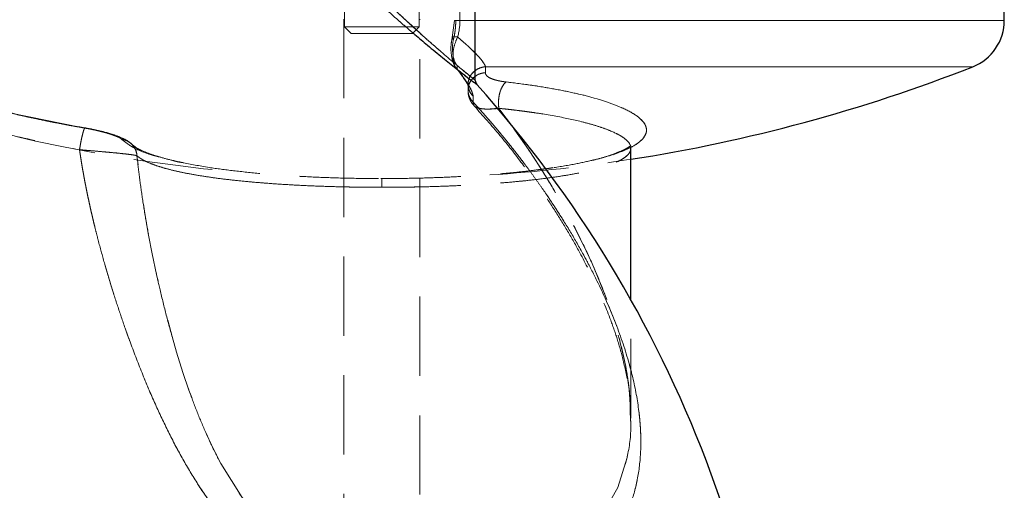
# Model space of a CAD drawing. Units: millimetres. Extents: x 0 to 420, y 0 to 297.
# Drawn here: x 68 to 84, y 219 to 226 of the extents above; entities that cross this region are included whole.
import ezdxf

# ---------------------------------------------------------------- set-up
doc = ezdxf.new("R2010")
doc.units = ezdxf.units.MM
doc.linetypes.add('HIDDEN', pattern=[1.905, 1.27, -0.635])

msp = doc.modelspace()

# ---------------------------------------------------------------- linework, layer by layer
at = {"color": 7, "linetype": 'Continuous', "lineweight": 25}
for p, q in [((84.1540121, 226.4867217), (84.1540121, 231.8473251)), ((75.6540113, 225.5238355), (75.6540113, 228.0954749)), ((78.152641, 224.4346262), (78.1538241, 224.4412185)), ((78.1540119, 221.9998122), (78.1540119, 224.4346053))]:
    msp.add_line(p, q, dxfattribs=at)
at = {"color": 7, "linetype": 'HIDDEN', "lineweight": 18}
for p, q in [((73.5540115, 229.2753429), (73.5540115, 226.3826908)), ((74.754011, 226.3826908), (74.754011, 229.2753429)), ((75.3191166, 228.0954719), (75.3191166, 226.4867217)), ((75.3400498, 228.0953408), (75.3400498, 226.4867217)), ((75.4065924, 226.4867217), (75.4065924, 228.0953408)), ((73.5440128, 226.5053422), (73.5440128, 211.8573264)), ((74.7640126, 207.4473263), (74.7640126, 226.5053422)), ((75.3191494, 226.4867217), (75.2843463, 226.2116999)), ((75.4065924, 226.4867217), (75.319963, 226.4867217)), ((75.4065924, 226.4867217), (75.319963, 226.4867217)), ((75.4065924, 226.4867217), (84.1540121, 226.4867217)), ((75.6540113, 226.4867217), (75.4065924, 226.4867217)), ((73.5540115, 226.3826908), (74.754011, 226.3826908)), ((73.5540115, 226.3826908), (73.6613624, 226.2753428)), ((74.1540127, 226.2753428), (73.6613624, 226.2753428)), ((74.646663, 226.2753428), (74.1540127, 226.2753428)), ((74.646663, 226.2753428), (74.754011, 226.3826908)), ((75.4489594, 225.5855651), (75.372433, 225.6940962)), ((75.5385094, 225.440535), (75.5381667, 225.3934444)), ((69.3881058, 224.7566582), (69.3834089, 224.7600228)), ((69.3881058, 224.7566582), (69.3835282, 224.7607083)), ((78.1540119, 224.4346053), (78.1540119, 224.4346322)), ((71.0186683, 224.1906584), (70.8891534, 224.2173494)), ((70.9935539, 224.1959841), (70.9537887, 224.203238)), ((76.7364793, 224.0995021), (76.4704638, 224.0659446)), ((74.1357052, 223.9473314), (74.1540127, 223.9473254)), ((74.1540127, 223.807341), (74.1540127, 223.9476831)), ((78.1540119, 220.1040924), (78.1540119, 221.9998122)), ((78.1475627, 220.1059164), (78.1440668, 220.1835663))]:
    msp.add_line(p, q, dxfattribs=at)
at = {"color": 8, "linetype": 'Continuous', "lineweight": 18}
for p, q in [((84.1540121, 226.4867217), (75.6540113, 226.4867217)), ((75.9956741, 225.0720293), (76.0336392, 225.0746013)), ((76.0336452, 225.0746013), (76.2493425, 224.7829677))]:
    msp.add_line(p, q, dxfattribs=at)
at = {"color": 7, "linetype": 'HIDDEN', "lineweight": 18, "flags": 128}
msp.add_lwpolyline([(76.2493425, 224.7829677), (76.2913518, 224.7261674), (76.5088313, 224.4125784), (76.6890161, 224.1372318), (76.8716329, 223.8421769), (77.0656221, 223.5079707), (77.2376411, 223.1896878), (77.3888879, 222.8886784), (77.5310867, 222.5827069), (77.6574337, 222.2859831), (77.7682268, 221.9991953), (77.8638416, 221.7229784), (77.9826604, 221.318707), (78.0704968, 220.9307254), (78.1270944, 220.5605448), (78.1531715, 220.1808722), (78.1423085, 219.8174239), (78.0929529, 219.47217), (77.9429161, 218.9892084), (77.6930087, 218.5468406), (77.4831407, 218.2953448), (77.2283786, 218.0639924), (76.9277059, 217.8564013), (76.6064041, 217.6878543), (76.2529456, 217.5493062), (75.8704417, 217.4430103), (75.4557871, 217.3705489), (75.0436091, 217.3385889), (74.6403419, 217.3446895), (74.2996149, 217.3793615), (73.976823, 217.4391092), (73.6740582, 217.5214888), (73.3927213, 217.624122), (73.0031543, 217.8158195), (72.6486199, 218.0523396), (72.324618, 218.335414), (71.9073468, 218.8269854), (71.5664261, 219.3736077), (71.425026, 219.6498186), (71.286928, 219.9528099), (71.1706006, 220.2365876), (71.0535818, 220.5510766), (70.9570014, 220.8348782), (70.8547734, 221.1613835), (70.7812064, 221.4148969), (70.6828975, 221.7802972), (70.5938422, 222.1420021), (70.5336862, 222.4061341), (70.4635971, 222.7380545), (70.4055511, 223.0378956), (70.3447603, 223.3842493), (70.2936046, 223.7127186), (70.251482, 224.0230055), (70.2177905, 224.3148477), (70.2177905, 224.3148477)], dxfattribs=at)
at = {"color": 7, "linetype": 'Continuous', "lineweight": 25}
for centre, radius, start, end in [((83.3540124, 226.4867208), 0.8, 291.42790477, 0.00011688), ((74.1540124, 249.947326), 26, 278.8498831, 291.41228781), ((61.1540124, 212.447326), 19.5, 360, 41.85002777)]:
    msp.add_arc(centre, radius, start, end, dxfattribs=at)
at = {"color": 7, "linetype": 'HIDDEN', "lineweight": 18}
for start, end in [(248.58773538, 264.68129396), (273.82230341, 278.8498831)]:
    msp.add_arc((74.1540124, 249.947326), 26, start, end, dxfattribs=at)
at = {"color": 8, "linetype": 'Continuous', "lineweight": 18}
for points, knots in [([(74.0890109, 226.7795117), (74.1783092, 226.6995793), (74.3569061, 226.5397143), (74.557691, 226.3646417), (74.6637037, 226.2753358), (74.6833794, 226.2587608)], [0, 0, 0, 0, 0.4488534339, 0.8977082132, 1, 1, 1, 1]), ([(74.1540125, 226.8515349), (74.3217794, 226.690029), (74.491782, 226.5305385), (74.7408683, 226.3033513), (74.8228646, 226.2296539), (74.9823031, 226.0883662), (75.059754, 226.0207706), (75.2065569, 225.89435), (75.2759187, 225.8355199), (75.4017188, 225.730038), (75.4581335, 225.6834022), (75.5521944, 225.6062741), (75.589767, 225.5758287), (75.6407161, 225.5346778), (75.6540115, 225.5240235), (75.6540114, 225.5240236)], [0, 0, 0, 0, 0.25, 0.25, 0.375, 0.375, 0.5, 0.5, 0.625, 0.625, 0.75, 0.75, 0.875, 0.875, 1, 1, 1, 1]), ([(75.8184873, 225.7419408), (75.8035107, 225.772212), (75.7735142, 225.8328419), (75.7016172, 225.9149368), (75.6552664, 225.9591673), (75.6540113, 225.960365)], [0, 0, 0, 0, 0.49241551533, 0.98625549106, 1, 1, 1, 1]), ([(75.8184873, 225.7419408), (75.7946049, 225.7384659), (75.7437644, 225.7310686), (75.6863666, 225.7080062), (75.6602722, 225.6846283), (75.6540113, 225.6790192)], [0, 0, 0, 0, 0.4023968993, 0.8566145221, 1, 1, 1, 1]), ([(75.8177035, 225.6463022), (75.7937832, 225.6433039), (75.7428431, 225.636919), (75.6857176, 225.6151598), (75.6599296, 225.5925048), (75.6540113, 225.5873055)], [0, 0, 0, 0, 0.4055117652, 0.8635659267, 1, 1, 1, 1]), ([(75.8177026, 225.6463025), (75.8175837, 225.6439343), (75.817346, 225.6391984), (75.8182847, 225.6321949), (75.820144, 225.6252856), (75.8229879, 225.6184901), (75.8267635, 225.61182), (75.8314451, 225.6052871), (75.836993, 225.5989008), (75.8433728, 225.5926692), (75.8605622, 225.5781288), (75.8967477, 225.5570397), (75.9500545, 225.5374803), (75.997047, 225.5245341), (76.0329218, 225.5162644), (76.070761, 225.5090203), (76.1102215, 225.5027028), (76.1377837, 225.4993271), (76.1515636, 225.4976394)], [0, 0, 0, 0, 0.0320087822, 0.0640122283, 0.0960145188, 0.1280183401, 0.1600222088, 0.192025254, 0.224028144, 0.2560303926, 0.288030648, 0.4540445324, 0.6201134596, 0.6960912251, 0.7720681439, 0.8480450307, 0.9240291132, 1, 1, 1, 1]), ([(75.8184881, 225.7419338), (75.818986, 225.7339061), (75.8199817, 225.7178504), (75.8202118, 225.6938938), (75.8195954, 225.670027), (75.8183335, 225.6542105), (75.8177026, 225.6463025)], [0, 0, 0, 0, 0.2499952953, 0.5000003584, 0.7500050715, 1, 1, 1, 1]), ([(83.6460584, 225.7419349), (83.6460594, 225.7419349), (83.6697208, 225.7419349), (83.5923064, 225.7419349), (83.4145889, 225.7419349), (83.0943433, 225.7419349), (82.6582063, 225.7419349), (82.1060931, 225.7419349), (81.4470393, 225.7419349), (80.6895231, 225.7419349), (79.8438416, 225.7419349), (78.9215092, 225.7419349), (77.934437, 225.7419349), (76.8979799, 225.7419349), (76.1783201, 225.7419349), (75.8184903, 225.7419349)], [0, 0, 0, 0, 0.000003499, 0.0833365638, 0.1666695961, 0.2500026633, 0.333335663, 0.4166686511, 0.5000018315, 0.5833347554, 0.6666678768, 0.7500008508, 0.8333339552, 0.9166669888, 1, 1, 1, 1]), ([(76.0336398, 225.0746002), (76.0278187, 225.1079731), (76.0249596, 225.1480691), (76.0280862, 225.2132552), (76.0303502, 225.2357415), (76.0374351, 225.2805935), (76.042257, 225.3029446), (76.0541769, 225.3457059), (76.0612707, 225.3661013), (76.0770943, 225.4034312), (76.085817, 225.4203581), (76.1132096, 225.4646565), (76.1329902, 225.4852648), (76.1515636, 225.4976394)], [0, 0, 0, 0, 0.25, 0.25, 0.375, 0.375, 0.5, 0.5, 0.625, 0.625, 0.75, 0.75, 1, 1, 1, 1]), ([(78.1543636, 224.4506002), (78.1572518, 224.4518883), (78.2188236, 224.4793473), (78.2971589, 224.5377475), (78.3824823, 224.6243264), (78.4121344, 224.7128985), (78.3952344, 224.801984), (78.329915, 224.8915508), (78.2152045, 224.9813261), (78.0258096, 225.0839261), (77.7309246, 225.1969454), (77.2961092, 225.3137696), (76.7729776, 225.4179181), (76.3586966, 225.4710662), (76.151564, 225.4976393)], [0, 0, 0, 0, 0.0037547682, 0.0800451113, 0.1591956512, 0.2359200829, 0.3101172513, 0.3874375938, 0.4640902392, 0.5401866522, 0.6551514305, 0.7701092952, 0.8850591014, 1, 1, 1, 1]), ([(76.0336399, 225.0746003), (76.0515271, 225.0727598), (76.0873699, 225.0690717), (76.1405993, 225.0633448), (76.193547, 225.0574623), (76.2461514, 225.0514111), (76.2984082, 225.0451953), (76.3502978, 225.0388145), (76.4018042, 225.0322697), (76.4529105, 225.0255617), (76.5035999, 225.0186915), (76.5538561, 225.0116605), (76.6753807, 224.9941157), (76.8631331, 224.9642209), (77.0987997, 224.9200661), (77.3149866, 224.8725673), (77.5057992, 224.823171), (77.6753148, 224.7711314), (77.8178257, 224.7183448), (77.9379047, 224.6634751), (78.030008, 224.6091948), (78.0991522, 224.5530411), (78.132008, 224.5101817), (78.1460753, 224.4788684), (78.1518041, 224.4604468), (78.1531349, 224.4477762), (78.1538238, 224.4412178)], [0, 0, 0, 0, 0.01368295644, 0.0274181526, 0.04120596834, 0.05504677921, 0.06894095644, 0.08288886702, 0.0968908737, 0.11094733505, 0.12505860548, 0.1392250353, 0.15344697073, 0.22916714993, 0.30702413251, 0.38253148969, 0.46077977954, 0.53594584911, 0.61469743397, 0.6892043198, 0.76874753616, 0.84161503175, 0.92289112961, 0.94671858447, 0.97242153678, 1, 1, 1, 1])]:
    msp.add_open_spline(points, degree=3, knots=knots, dxfattribs=at)
at = {"color": 7, "linetype": 'HIDDEN', "lineweight": 18}
for points, knots in [([(74.6833824, 226.2587578), (74.6637057, 226.2753338), (74.5576921, 226.3646414), (74.3569061, 226.5397141), (74.1783092, 226.6995792), (74.0890109, 226.7795117)], [0, 0, 0, 0, 0.1022964918, 0.5511488895, 1, 1, 1, 1]), ([(74.1540127, 226.8515349), (74.2120372, 226.7959613), (74.3247693, 226.6879908), (74.4922821, 226.5310913), (74.6839759, 226.3545152), (74.9003314, 226.1599787), (75.0948357, 225.9901129), (75.2377367, 225.8679157), (75.3379992, 225.7832936), (75.4273388, 225.7088679), (75.5061217, 225.6439576), (75.5694176, 225.5923268), (75.6318843, 225.5417752), (75.6425093, 225.5332612), (75.6493144, 225.5278082)], [0, 0, 0, 0, 0.088262167, 0.1714788198, 0.2539044048, 0.3807935474, 0.5076502564, 0.5726142607, 0.6346135877, 0.6993343798, 0.7615613947, 0.8258979765, 0.8884910495, 1, 1, 1, 1]), ([(75.3400484, 226.4867208), (75.3400016, 226.4781419), (75.3399081, 226.4610058), (75.33915, 226.4353502), (75.3379372, 226.4097838), (75.3362238, 226.3843065), (75.3340166, 226.3589187), (75.3304088, 226.3251592), (75.3246205, 226.2833663), (75.3157797, 226.2339748), (75.3081185, 226.2019852), (75.304289, 226.1859945)], [0, 0, 0, 0, 0.0835914703, 0.166973446, 0.250226579, 0.3334318957, 0.4166705623, 0.5000236472, 0.6672174527, 0.83365233, 1, 1, 1, 1]), ([(75.304289, 226.1859945), (75.3062554, 226.1939636), (75.3101869, 226.2098959), (75.3154145, 226.2341496), (75.3201584, 226.2586402), (75.3243794, 226.2833948), (75.3280973, 226.3084062), (75.3323774, 226.3419656), (75.3364474, 226.3842457), (75.3394894, 226.4353636), (75.3398618, 226.4695838), (75.3400484, 226.4867208)], [0, 0, 0, 0, 0.0832111436, 0.1663616452, 0.2495357271, 0.3328175406, 0.4162909112, 0.5000390894, 0.6666027175, 0.8330401503, 1, 1, 1, 1]), ([(75.2844565, 226.2121499), (75.2772724, 226.1772687), (75.2573352, 226.0804664), (75.2640839, 225.9379514), (75.2940988, 225.8205394), (75.3199565, 225.7550964), (75.3398792, 225.7333725), (75.3455394, 225.7272006)], [0, 0, 0, 0, 0.2116068693, 0.5872503332, 0.8026435605, 0.9439295222, 1, 1, 1, 1]), ([(75.3694648, 226.219409), (75.3555312, 226.2222965), (75.3399692, 226.2245034), (75.3115161, 226.225197), (75.2989597, 226.2235505), (75.2844169, 226.2160946), (75.2826078, 226.2103762), (75.288434, 226.1980821), (75.2957203, 226.1916323), (75.3042889, 226.1859942)], [0, 0, 0, 0, 0.25, 0.25, 0.5, 0.5, 0.75, 0.75, 1, 1, 1, 1]), ([(75.304289, 226.1859945), (75.2957204, 226.1916326), (75.2884341, 226.1980825), (75.2826079, 226.2103766), (75.284417, 226.2160951), (75.2989598, 226.223551), (75.3115162, 226.2251975), (75.3399693, 226.2245039), (75.3555314, 226.222297), (75.369465, 226.2194094)], [0, 0, 0, 0, 0.25, 0.25, 0.5, 0.5, 0.75, 0.75, 1, 1, 1, 1]), ([(75.304289, 226.1859945), (75.2951183, 226.1499021), (75.2900151, 226.1103458), (75.2865236, 226.030429), (75.2880995, 225.9898849), (75.2976835, 225.9114201), (75.3057237, 225.8732841), (75.3234534, 225.8230303), (75.3303246, 225.8074813), (75.345965, 225.7806627), (75.3547542, 225.7694242), (75.3641687, 225.7615578)], [0, 0, 0, 0, 0.25, 0.25, 0.5, 0.5, 0.75, 0.75, 0.875, 0.875, 1, 1, 1, 1]), ([(75.3641687, 225.7615579), (75.3547542, 225.7694243), (75.345965, 225.7806628), (75.3303247, 225.8074814), (75.3234534, 225.8230305), (75.3057237, 225.8732843), (75.2976836, 225.9114203), (75.2880996, 225.9898851), (75.2865237, 226.0304292), (75.2900152, 226.1103459), (75.2951183, 226.149902), (75.3042891, 226.1859945)], [0, 0, 0, 0, 0.125, 0.125, 0.25, 0.25, 0.5, 0.5, 0.75, 0.75, 1, 1, 1, 1]), ([(75.3404044, 225.7303388), (75.3394779, 225.7313625), (75.3268336, 225.7453336), (75.304539, 225.8079422), (75.2893794, 225.9225353), (75.3095583, 226.0776199), (75.3495036, 226.1721648), (75.3694647, 226.2194098)], [0, 0, 0, 0, 0.0112027621, 0.1528847156, 0.4350935689, 0.7177104807, 1, 1, 1, 1]), ([(75.3694647, 226.2194098), (75.3495037, 226.1721653), (75.3095587, 226.0776215), (75.2893781, 225.9225292), (75.304543, 225.8079603), (75.3268056, 225.7453802), (75.3394031, 225.7314491), (75.3402912, 225.7304669)], [0, 0, 0, 0, 0.2824190626, 0.565165531, 0.8475040171, 0.9892493433, 1, 1, 1, 1]), ([(75.8184877, 225.7419401), (75.8177376, 225.7445641), (75.8162375, 225.7498124), (75.8130035, 225.7582317), (75.8090861, 225.7670185), (75.8044429, 225.7761886), (75.7991274, 225.7857047), (75.7931668, 225.7955452), (75.7865938, 225.8056863), (75.7794395, 225.8161059), (75.7717345, 225.8267835), (75.7483603, 225.8577994), (75.7010886, 225.9128759), (75.6336235, 225.981785), (75.5736826, 226.0391629), (75.5254646, 226.0836743), (75.4751875, 226.1286435), (75.4232526, 226.1739183), (75.387392, 226.20424), (75.3694613, 226.2194012)], [0, 0, 0, 0, 0.0249913531, 0.04998515541, 0.07497810865, 0.09996920295, 0.12496120098, 0.1499539956, 0.1749450424, 0.19993518556, 0.22492628964, 0.24991778234, 0.41297756973, 0.57610290859, 0.66088293615, 0.74566284038, 0.83044164285, 0.91521910454, 1, 1, 1, 1]), ([(75.6540113, 225.960365), (75.6116534, 226.0019223), (75.5257058, 226.0862455), (75.4220383, 226.1745937), (75.3694617, 226.2194009)], [0, 0, 0, 0, 0.4928340126, 1, 1, 1, 1]), ([(75.3641687, 225.7615579), (75.3634887, 225.7588431), (75.3621281, 225.7534106), (75.3609276, 225.7453262), (75.360357, 225.7373713), (75.3604799, 225.7296128), (75.3612801, 225.7221134), (75.3627514, 225.7149287), (75.365015, 225.7077541), (75.3681197, 225.7006681), (75.3709964, 225.6962863), (75.372435, 225.6940951)], [0, 0, 0, 0, 0.1070786426, 0.2142737148, 0.3214613087, 0.4285998446, 0.5357284752, 0.6428810959, 0.7500225027, 0.8749903327, 1, 1, 1, 1]), ([(75.372435, 225.6940951), (75.3711925, 225.6959647), (75.3687081, 225.6997032), (75.3657515, 225.705955), (75.3633906, 225.7126154), (75.361697, 225.719681), (75.3606714, 225.7270811), (75.3603214, 225.7347603), (75.3606849, 225.7430948), (75.3618242, 225.7520519), (75.3633874, 225.7583903), (75.3641687, 225.7615579)], [0, 0, 0, 0, 0.1071688768, 0.2142981479, 0.3214334496, 0.4285853741, 0.5357244549, 0.6428518637, 0.7500238114, 0.8750748854, 1, 1, 1, 1]), ([(75.3641688, 225.7615579), (75.4078918, 225.7250196), (75.4480954, 225.6917433), (75.5193206, 225.6331696), (75.5503316, 225.6078787), (75.6010573, 225.566684), (75.6207576, 225.5507891), (75.6472415, 225.5294542), (75.6540104, 225.5240236), (75.6540122, 225.5240223)], [0, 0, 0, 0, 0.25, 0.25, 0.5, 0.5, 0.75, 0.75, 1, 1, 1, 1]), ([(75.6540122, 225.5240229), (75.6540103, 225.5240242), (75.6472415, 225.5294548), (75.6207576, 225.5507897), (75.6010573, 225.5666846), (75.5503317, 225.6078792), (75.5193206, 225.6331702), (75.4480955, 225.6917438), (75.4078919, 225.7250201), (75.364169, 225.7615584)], [0, 0, 0, 0, 0.25, 0.25, 0.5, 0.5, 0.75, 0.75, 1, 1, 1, 1]), ([(65.637469, 225.7419396), (65.6841389, 225.7255985), (65.7774794, 225.692916), (65.9178654, 225.6449728), (66.0585197, 225.5978236), (66.1994634, 225.5515486), (66.3406832, 225.5061299), (66.4821756, 225.4615768), (66.6239348, 225.4178921), (66.7659557, 225.3750804), (66.9082331, 225.3331459), (67.0507612, 225.2920939), (67.1935346, 225.2519305), (67.5145564, 225.1637833), (68.0159541, 225.0357704), (68.5484275, 224.917017), (68.9298484, 224.840506), (69.1588254, 224.7969571), (69.3116784, 224.7700904), (69.3881048, 224.7566571)], [0, 0, 0, 0, 0.0381731013, 0.0763466279, 0.1145203952, 0.1526942313, 0.190867988, 0.2290416007, 0.2672150812, 0.3053884984, 0.3435619758, 0.3817355078, 0.4199089894, 0.4580824152, 0.6388025239, 0.8195199675, 0.879680116, 0.9398401044, 1, 1, 1, 1]), ([(69.3881047, 224.7566571), (69.3472708, 224.7637712), (69.2656029, 224.7779994), (69.1431782, 224.8002765), (69.0208233, 224.8232276), (68.8985525, 224.8469129), (68.7763735, 224.8713066), (68.654295, 224.8964063), (68.5323245, 224.9222038), (68.410469, 224.9486928), (68.2039751, 224.9947871), (67.9133398, 225.0631233), (67.5395116, 225.1576529), (67.1671949, 225.258344), (66.8224718, 225.3576074), (66.5050378, 225.4539436), (66.2146092, 225.5461689), (65.9252603, 225.6417689), (65.733399, 225.7085495), (65.637469, 225.7419396)], [0, 0, 0, 0, 0.032139186, 0.0642784269, 0.0964176417, 0.128556926, 0.1606962461, 0.1928355236, 0.2249748668, 0.2571142772, 0.2892536365, 0.3885273037, 0.4878011423, 0.5870753074, 0.6863496937, 0.7647620142, 0.8431748062, 0.9215878917, 1, 1, 1, 1]), ([(69.3802171, 224.7599781), (68.9586686, 224.8412058), (68.1154668, 225.0036812), (66.8647357, 225.3351799), (66.0473069, 225.608285), (65.6386011, 225.7448346)], [0, 0, 0, 0, 0.33328284137, 0.66664845909, 1, 1, 1, 1]), ([(75.3395223, 225.7295848), (75.3425424, 225.7259976), (75.3949391, 225.6637633), (75.4611836, 225.5715397), (75.5277904, 225.4696119), (75.5352236, 225.4491393), (75.5385511, 225.4399748)], [0, 0, 0, 0, 0.02368606287, 0.41092823028, 0.73630183061, 1, 1, 1, 1]), ([(75.514596, 225.5833984), (75.509548, 225.5872758), (75.4726775, 225.6155964), (75.4188719, 225.657729), (75.372433, 225.6940932)], [0, 0, 0, 0, 0.1369115018, 1, 1, 1, 1]), ([(75.372433, 225.6940932), (75.4188705, 225.6577293), (75.472678, 225.6155942), (75.5095541, 225.5872718), (75.514605, 225.5833925)], [0, 0, 0, 0, 0.86302998654, 1, 1, 1, 1]), ([(75.6190794, 225.2688719), (75.6187096, 225.2722761), (75.6179697, 225.2790854), (75.6158918, 225.2900495), (75.6131258, 225.3015341), (75.6096188, 225.3135695), (75.6054116, 225.326114), (75.6005203, 225.3391463), (75.5949674, 225.3526411), (75.5887753, 225.366574), (75.5819664, 225.3809209), (75.5616537, 225.4213602), (75.5190918, 225.4935982), (75.4582859, 225.5810974), (75.4078134, 225.6487044), (75.3842271, 225.6789651), (75.3724342, 225.694095)], [0, 0, 0, 0, 0.03658927836, 0.07318847785, 0.1097896526, 0.14638850011, 0.18298520868, 0.21958067552, 0.25617619829, 0.29277244439, 0.32936915449, 0.36596579616, 0.59406851849, 0.82223988549, 0.91112224374, 1, 1, 1, 1]), ([(75.8177026, 225.6463025), (75.8119134, 225.6459294), (75.8003303, 225.645183), (75.783093, 225.6428658), (75.7660281, 225.6396795), (75.7492056, 225.6355496), (75.7326825, 225.6305141), (75.7165128, 225.6245836), (75.7007499, 225.6177798), (75.6854447, 225.6101227), (75.6534636, 225.5917913), (75.6092365, 225.5561344), (75.5651799, 225.4951358), (75.5395755, 225.4253221), (75.5342333, 225.3514713), (75.5494273, 225.2785947), (75.5766515, 225.2265332), (75.6021693, 225.1931833), (75.6138692, 225.1809401), (75.6197169, 225.1748208)], [0, 0, 0, 0, 0.0256737826, 0.0513685471, 0.077068325, 0.1027636434, 0.1284517441, 0.1541366498, 0.1798252954, 0.2055152988, 0.2312049743, 0.3464949475, 0.4617843843, 0.5770742933, 0.6923646199, 0.8076552152, 0.9229448574, 0.9614868955, 1, 1, 1, 1]), ([(75.8184877, 225.7419396), (75.7958794, 225.740371), (75.7717557, 225.736288), (75.7223818, 225.721205), (75.6971377, 225.7101658), (75.6489272, 225.6801344), (75.6260084, 225.6611114), (75.5866346, 225.6161525), (75.570248, 225.5902354), (75.5470278, 225.5349292), (75.5402213, 225.5056068), (75.536476, 225.4479708), (75.5394994, 225.4197129), (75.5531001, 225.367646), (75.5636201, 225.343843), (75.588905, 225.3020732), (75.6036375, 225.284081), (75.6190794, 225.2688715)], [0, 0, 0, 0, 0.125, 0.125, 0.25, 0.25, 0.375, 0.375, 0.5, 0.5, 0.625, 0.625, 0.75, 0.75, 0.875, 0.875, 1, 1, 1, 1]), ([(75.6540113, 225.6790192), (75.6373725, 225.6663595), (75.5961948, 225.6350294), (75.5545748, 225.5641624), (75.5335601, 225.4787963), (75.5418471, 225.3954531), (75.5710979, 225.3234642), (75.6037443, 225.2863195), (75.61908, 225.2688707)], [0, 0, 0, 0, 0.1285443158, 0.3181208235, 0.5076894064, 0.688392121, 0.8536220466, 1, 1, 1, 1]), ([(76.1515636, 225.4976394), (76.1429209, 225.498672), (76.1256337, 225.5007373), (76.1004113, 225.5043247), (76.0757629, 225.5082721), (76.051787, 225.512616), (76.0285232, 225.5173492), (76.0060306, 225.5224765), (75.9843672, 225.5279998), (75.9463304, 225.5388477), (75.8967367, 225.557045), (75.8580136, 225.5796121), (75.8378954, 225.5975872), (75.8281844, 225.6091396), (75.8214223, 225.6211533), (75.8174922, 225.6335442), (75.8176325, 225.6420496), (75.8177026, 225.6463025)], [0, 0, 0, 0, 0.0474859672, 0.0949824072, 0.1424807047, 0.1899760859, 0.2374686935, 0.2849627354, 0.332458605, 0.3799537873, 0.5460278755, 0.7120469967, 0.7696356201, 0.8272265039, 0.884817686, 0.9424058288, 1, 1, 1, 1]), ([(75.8177026, 225.6463025), (75.8183335, 225.654211), (75.8195953, 225.6700284), (75.8202116, 225.6938967), (75.8199815, 225.7178547), (75.8189856, 225.7339114), (75.8184877, 225.7419396)], [0, 0, 0, 0, 0.24999500231, 0.49999966412, 0.75000466234, 1, 1, 1, 1]), ([(75.8184903, 225.7419349), (76.1783201, 225.7419349), (76.8979796, 225.7419349), (77.9344371, 225.7419349), (78.9215102, 225.7419349), (79.8438386, 225.7419349), (80.6895307, 225.7419349), (81.447015, 225.7419349), (82.1061798, 225.7419349), (82.6578851, 225.7419349), (83.0955428, 225.7419349), (83.4101112, 225.7419349), (83.6090146, 225.7419349), (83.6337106, 225.7419349), (83.6460584, 225.7419349)], [0, 0, 0, 0, 0.0833336029, 0.1666671896, 0.2500008857, 0.3333345134, 0.4166681178, 0.5000017155, 0.5833353972, 0.666668977, 0.7500026718, 0.8333363308, 0.9166699547, 1, 1, 1, 1]), ([(75.61908, 225.2688707), (75.6132183, 225.2946734), (75.6014912, 225.3462949), (75.5529723, 225.4425885), (75.4976944, 225.5178552), (75.4728221, 225.5517215)], [0, 0, 0, 0, 0.3547160241, 0.7096538642, 1, 1, 1, 1]), ([(75.6540113, 225.5873055), (75.6369444, 225.5746181), (75.5952686, 225.5436367), (75.5534078, 225.472727), (75.5327015, 225.3871777), (75.5414574, 225.3032103), (75.5712474, 225.2303846), (75.6042279, 225.192575), (75.6197148, 225.1748205)], [0, 0, 0, 0, 0.1311509378, 0.3202578626, 0.5093638616, 0.6895676333, 0.8542282893, 1, 1, 1, 1]), ([(75.6795221, 225.4573048), (75.6770765, 225.4591291), (75.6734971, 225.4617992), (75.6402418, 225.4871185), (75.6297075, 225.4951389)], [0, 0, 0, 0, 0.6832296093, 1, 1, 1, 1]), ([(75.629779, 225.4950852), (75.6402853, 225.4870858), (75.673508, 225.4617905), (75.6770798, 225.4591264), (75.6795221, 225.4573048)], [0, 0, 0, 0, 0.31623883279, 1, 1, 1, 1]), ([(76.0336406, 225.0746007), (76.0303423, 225.0935099), (76.0280357, 225.1141662), (76.0259511, 225.157852), (76.026179, 225.1808731), (76.0293925, 225.2275469), (76.0323794, 225.251183), (76.0408907, 225.2971118), (76.0464105, 225.3193881), (76.0658478, 225.3816819), (76.082605, 225.4167594), (76.1173192, 225.4691591), (76.1351735, 225.4867193), (76.1515635, 225.4976394)], [0, 0, 0, 0, 0.125, 0.125, 0.25, 0.25, 0.375, 0.375, 0.5, 0.5, 0.75, 0.75, 1, 1, 1, 1]), ([(76.151564, 225.4976393), (76.2904104, 225.4804844), (76.5686097, 225.4461122), (76.9458831, 225.3830093), (77.3445108, 225.3012515), (77.7307098, 225.1968456), (78.063303, 225.0696196), (78.28938, 224.9363051), (78.3923435, 224.8166818), (78.4123592, 224.7128816), (78.3815931, 224.6244037), (78.3005407, 224.5374523), (78.1705505, 224.453474), (77.9930659, 224.3745251), (77.7984423, 224.3072606), (77.6447763, 224.2691971), (77.5824987, 224.2537708)], [0, 0, 0, 0, 0.06348703571, 0.12720576173, 0.19134597163, 0.28696416758, 0.38258834953, 0.47821723163, 0.57384942993, 0.63556520507, 0.69938185412, 0.76521621826, 0.82867175245, 0.89286484978, 0.95658041563, 1, 1, 1, 1]), ([(65.5288589, 225.4319506), (65.8368531, 225.3236976), (66.1467792, 225.2208308), (66.7697844, 225.0262588), (67.0828761, 224.9345503), (67.7115798, 224.7630075), (68.0271986, 224.6831756), (68.6601278, 224.5364656), (68.9774499, 224.4695889), (69.2949449, 224.4099091)], [0, 0, 0, 0, 0.25, 0.25, 0.5, 0.5, 0.75, 0.75, 1, 1, 1, 1]), ([(75.5381697, 225.3934563), (75.537629, 225.3632459), (75.536569, 225.30401), (75.5629031, 225.2218098), (75.5969007, 225.1585892), (75.6263506, 225.1273718), (75.6370001, 225.1160831)], [0, 0, 0, 0, 0.2960371604, 0.5804624485, 0.8482888414, 1, 1, 1, 1]), ([(69.2949624, 224.4099087), (69.2990515, 224.3819751), (69.3072296, 224.3261079), (69.3203781, 224.2422777), (69.3341441, 224.1584418), (69.3485713, 224.0746087), (69.3636211, 223.9907902), (69.3792785, 223.9069956), (69.3955252, 223.8232331), (69.412344, 223.7395098), (69.4297178, 223.6558331), (69.4476297, 223.5722106), (69.4660627, 223.488649), (69.4850026, 223.4051537), (69.5044375, 223.3217297), (69.5243556, 223.2383813), (69.5447455, 223.1551131), (69.5655956, 223.0719297), (69.6109515, 222.894979), (69.6842354, 222.6249665), (69.7907533, 222.2634276), (69.9047465, 221.9041431), (70.0447888, 221.4923106), (70.2155202, 221.0297837), (70.4157798, 220.538572), (70.6254735, 220.073776), (70.8396255, 219.6467013), (71.0683849, 219.2404735), (71.3605564, 218.7836281), (71.7174587, 218.3206655), (72.1592798, 217.8775441), (72.5569037, 217.5731382), (72.9186364, 217.3572225), (73.2280588, 217.2070088), (73.5509602, 217.083301), (73.9184465, 216.9770205), (74.3281039, 216.8991938), (74.7929018, 216.8587922), (75.2707636, 216.8666604), (75.7532747, 216.926607), (76.2138745, 217.0360031), (76.6453963, 217.1930449), (77.0386341, 217.3950729), (77.3882963, 217.6407982), (77.6873659, 217.927373), (77.9334048, 218.2551455), (78.120903, 218.6203455), (78.2496998, 219.0271414), (78.3152364, 219.4688503), (78.3170049, 219.9574729), (78.2515381, 220.4805364), (78.1127256, 221.0596725), (77.901064, 221.6715967), (77.6574477, 222.2190183), (77.4241771, 222.6713261), (77.2205915, 223.0311061), (77.0025479, 223.385734), (76.8144562, 223.6692473), (76.6641144, 223.8845251), (76.5563608, 224.0341858), (76.4463947, 224.1824234), (76.334288, 224.3291809), (76.2201036, 224.4743956), (76.103897, 224.6180021), (75.98574, 224.7599531), (75.8656444, 224.9001389), (75.7438187, 225.0386675), (75.6610829, 225.129435), (75.6197151, 225.1748186)], [0, 0, 0, 0, 0.00378272806, 0.00756543124, 0.01134814808, 0.01513086181, 0.0189135056, 0.02269606803, 0.02647862703, 0.03026122415, 0.03404385721, 0.0378264822, 0.04160902594, 0.04539150332, 0.04917397796, 0.05295648106, 0.05673900997, 0.06052152961, 0.06430398037, 0.08090357077, 0.09750303071, 0.11410242556, 0.13070162681, 0.15497900435, 0.17925611058, 0.20081473844, 0.22237309137, 0.24238257816, 0.26239109891, 0.2939890662, 0.31940714742, 0.34493240935, 0.35998376647, 0.37503543978, 0.39032303445, 0.40561087122, 0.42556712335, 0.44552458539, 0.46788386417, 0.49024338932, 0.51284779579, 0.53545237814, 0.55825121704, 0.58105026235, 0.60413587372, 0.62722183598, 0.65096077431, 0.67470048435, 0.69981864884, 0.72493833596, 0.75273808257, 0.7805404088, 0.81254691346, 0.84455684377, 0.86307807502, 0.88159939822, 0.90012093458, 0.91864260339, 0.92677832841, 0.93491407477, 0.94304985952, 0.95118558705, 0.95932129694, 0.96745704379, 0.97559280903, 0.98372855992, 0.99186429323, 1, 1, 1, 1]), ([(75.6197151, 225.1748184), (75.6416278, 225.150871), (75.6854532, 225.102976), (75.7505612, 225.0304604), (75.8151986, 224.9574643), (75.8793136, 224.8839482), (75.9429106, 224.8099353), (76.0059793, 224.7354317), (76.0685132, 224.6604483), (76.1305043, 224.5849943), (76.1919437, 224.5090786), (76.2528226, 224.4327103), (76.3131322, 224.3558983), (76.3728637, 224.2786516), (76.4320084, 224.2009794), (76.4905575, 224.1228911), (76.5485003, 224.0443955), (76.6058259, 223.9655015), (76.6625232, 223.8862183), (76.7185818, 223.8065544), (76.8353464, 223.6378944), (77.0078486, 223.3774678), (77.2263533, 223.0213752), (77.4302581, 222.6601136), (77.6636305, 222.2061371), (77.9069528, 221.6568935), (78.1176271, 221.0432613), (78.254846, 220.4627973), (78.3182381, 219.9387887), (78.3138488, 219.4495362), (78.2452269, 219.007468), (78.1128338, 218.6006809), (77.9213045, 218.2358215), (77.6708522, 217.908828), (77.3670962, 217.6234694), (77.0126117, 217.3794751), (76.6145734, 217.1797105), (76.1784339, 217.0255139), (75.713708, 216.9195995), (75.227743, 216.8637748), (74.7489125, 216.8604987), (74.2855966, 216.9053434), (73.8777186, 216.9868617), (73.5105148, 217.097001), (73.1822573, 217.2268748), (72.8643954, 217.3865031), (72.5482199, 217.5828639), (72.2407455, 217.8164728), (71.9280618, 218.1040223), (71.6267913, 218.4380982), (71.3417776, 218.8156036), (71.0855968, 219.2112678), (70.8501532, 219.6265713), (70.6320686, 220.0597936), (70.4209525, 220.5264405), (70.2198418, 221.0186372), (70.0486238, 221.4815101), (69.9080729, 221.8940065), (69.7935507, 222.254269), (69.6865401, 222.6168049), (69.606194, 222.9122984), (69.5484234, 223.1394647), (69.5099393, 223.2975877), (69.4731853, 223.4559907), (69.438238, 223.6146388), (69.4052026, 223.7734929), (69.3741792, 223.9325088), (69.3453469, 224.0916287), (69.3186019, 224.2508007), (69.3028422, 224.3568727), (69.2949624, 224.4099087)], [0, 0, 0, 0, 0.0043011709, 0.0086023509, 0.0129035382, 0.0172047312, 0.0215059287, 0.0258071305, 0.0301083373, 0.0344095447, 0.038710744, 0.0430119315, 0.0473131091, 0.0516142848, 0.055915473, 0.0602166875, 0.064517911, 0.0688191248, 0.0731203222, 0.0774215091, 0.0817227041, 0.1003130298, 0.1189032136, 0.1374931821, 0.1560830658, 0.1881852586, 0.2202839818, 0.2481573948, 0.2760282094, 0.3012238889, 0.3264180426, 0.3502439777, 0.3740691413, 0.397250134, 0.4204307791, 0.4433276543, 0.4662243221, 0.4889258614, 0.5116272227, 0.5340636896, 0.5564998847, 0.5763160893, 0.5961310239, 0.6115372152, 0.6269434034, 0.642708295, 0.6584730955, 0.6760832862, 0.693694691, 0.7145755205, 0.7354578227, 0.7561318923, 0.7768068493, 0.7985102355, 0.8202139112, 0.8444991028, 0.8687845728, 0.885431446, 0.902078523, 0.9187256733, 0.9353729391, 0.9425535617, 0.9497342333, 0.9569148162, 0.9640955625, 0.9712764238, 0.978457156, 0.9856380079, 0.9928190103, 1, 1, 1, 1]), ([(75.6197169, 225.1748208), (75.6191641, 225.172149), (75.6180584, 225.1668055), (75.6175237, 225.1591088), (75.6178123, 225.1516554), (75.6189927, 225.1444744), (75.621034, 225.137567), (75.6239339, 225.1309426), (75.6276808, 225.1246078), (75.6322597, 225.1185672), (75.637656, 225.1128254), (75.6438554, 225.1073874), (75.662508, 225.0936894), (75.704685, 225.0761067), (75.769682, 225.0659856), (75.8249822, 225.0629488), (75.8624323, 225.0624756), (75.9021567, 225.0634083), (75.9440322, 225.0657526), (75.9877298, 225.0693529), (76.0183381, 225.0728516), (76.0336406, 225.0746007)], [0, 0, 0, 0, 0.0276526757, 0.0553058248, 0.0829573029, 0.1106105216, 0.1382654294, 0.1659178893, 0.1935672656, 0.2212187321, 0.2488727982, 0.2765253904, 0.3041750594, 0.4703707302, 0.6365956581, 0.6971623842, 0.7577304284, 0.8182956199, 0.8788655482, 0.9394394267, 1, 1, 1, 1]), ([(75.6197178, 225.1748205), (75.6210071, 225.1523492), (75.6235866, 225.1073915), (75.7143578, 225.0712465), (75.8391562, 225.0579859), (75.9478822, 225.0677413), (75.9956741, 225.0720293)], [0, 0, 0, 0, 0.2640465669, 0.5282696228, 0.7926453462, 1, 1, 1, 1]), ([(74.1540124, 223.8073392), (74.1749613, 223.8073526), (74.216872, 223.8073793), (74.27974, 223.8075964), (74.3426129, 223.8079438), (74.4054749, 223.8084348), (74.4683105, 223.8090666), (74.531104, 223.8098403), (74.5938395, 223.8107558), (74.6565014, 223.8118133), (74.7190737, 223.8130126), (74.7815415, 223.8143536), (74.9360767, 223.8180275), (75.1819162, 223.8257207), (75.5094977, 223.8403897), (75.8273969, 223.8591258), (76.1290635, 223.8816127), (76.4172236, 223.9079905), (76.7760634, 223.9477886), (77.1771864, 224.0062061), (77.5686689, 224.0878965), (77.8658539, 224.1797001), (78.0312553, 224.2631128), (78.1127547, 224.3328779), (78.1483297, 224.3865034), (78.1581306, 224.441107), (78.1367545, 224.5147569), (78.0453396, 224.6077595), (77.8673611, 224.7000099), (77.6753172, 224.7711281), (77.5057981, 224.8231721), (77.314986, 224.8725672), (77.0988008, 224.920066), (76.8631314, 224.9642211), (76.6621731, 224.9962186), (76.5124121, 225.0175618), (76.4192787, 225.0300846), (76.3247913, 225.0420624), (76.2290099, 225.0534778), (76.1321897, 225.0643725), (76.0664131, 225.071199), (76.0336399, 225.0746003)], [0, 0, 0, 0, 0.0056367394, 0.01127699963, 0.01692107714, 0.02256926778, 0.02822186675, 0.03387916857, 0.03954146702, 0.0452090551, 0.05088222499, 0.05656126803, 0.06224647462, 0.09315977194, 0.12450600907, 0.1553161202, 0.18683073839, 0.21755003972, 0.24923763545, 0.31167698891, 0.3742009632, 0.43679196159, 0.49942586285, 0.53077372965, 0.56212413778, 0.59347452734, 0.62482238635, 0.68745696085, 0.75005157373, 0.78207340087, 0.81263800195, 0.84445510638, 0.8751585541, 0.90681650152, 0.93760652766, 0.9481909753, 0.95870001579, 0.96913452947, 0.9794954157, 0.98978359312, 1, 1, 1, 1]), ([(75.6343686, 225.11504), (75.7748324, 224.9578884), (76.0438216, 224.6569417), (76.3947571, 224.2100722), (76.6844903, 223.8101864), (76.9259869, 223.448519), (77.1390671, 223.103794), (77.3698612, 222.697388), (77.6090338, 222.2228199), (77.8071751, 221.7497139), (77.950397, 221.3326232), (78.0529172, 220.9588373), (78.1357973, 220.5350205), (78.1476874, 220.2524635), (78.1540119, 220.1021672)], [0, 0, 0, 0, 0.1036311498, 0.1984544907, 0.2785179743, 0.3464018276, 0.4131798478, 0.4800647362, 0.5811281042, 0.6846426977, 0.7449406291, 0.8179418139, 0.9031604917, 1, 1, 1, 1]), ([(78.1440668, 220.1835663), (78.141691, 220.3083714), (78.1370464, 220.5523512), (78.0733987, 220.9346), (77.9863168, 221.3228734), (77.8712139, 221.7117454), (77.7337394, 222.1006373), (77.5752183, 222.4900978), (77.3993294, 222.8731994), (77.2077095, 223.251924), (77.0004574, 223.6282042), (76.7762355, 224.0031606), (76.5421609, 224.3661129), (76.2987297, 224.7207669), (76.1248792, 224.9528222), (76.0336452, 225.0746013)], [0, 0, 0, 0, 0.0777279312, 0.151949323, 0.2287500219, 0.308278011, 0.3811652594, 0.4579984273, 0.5388460095, 0.6099444167, 0.6867954104, 0.769421168, 0.8438788803, 0.918070059, 1, 1, 1, 1]), ([(69.3799847, 224.7585745), (69.3776711, 224.7559983), (69.372462, 224.7501982), (69.361418, 224.7209647), (69.3482209, 224.676556), (69.3340424, 224.6192141), (69.3198766, 224.5530527), (69.3063187, 224.4814916), (69.2987355, 224.4337719), (69.2949437, 224.4099111)], [0, 0, 0, 0, 0.1175230897, 0.2646024375, 0.4116819385, 0.5587643932, 0.7058439053, 0.8529161697, 1, 1, 1, 1]), ([(69.3739616, 224.7508408), (69.3701825, 224.7423395), (69.3624945, 224.7250449), (69.3482024, 224.6765863), (69.3330677, 224.6151597), (69.3184202, 224.5457811), (69.3053835, 224.4758891), (69.2983183, 224.4312359), (69.2949437, 224.4099081)], [0, 0, 0, 0, 0.1705413639, 0.3469430681, 0.5233451563, 0.6938859881, 0.8537905179, 1, 1, 1, 1]), ([(69.3834089, 224.7600228), (69.3829478, 224.7608097), (69.3821196, 224.7622227), (69.3806402, 224.7596947), (69.3799847, 224.7585745)], [0, 0, 0, 0, 0.5568780248, 1, 1, 1, 1]), ([(70.1417708, 224.4912774), (70.1182972, 224.5121676), (70.0629384, 224.5614337), (69.9553318, 224.6097431), (69.8278969, 224.6555512), (69.7014801, 224.6927298), (69.5497743, 224.7304765), (69.440464, 224.7510088), (69.383701, 224.7616709)], [0, 0, 0, 0, 0.1641816345, 0.3871971907, 0.5201516295, 0.6668856953, 0.8270194737, 1, 1, 1, 1]), ([(69.9708398, 224.5791583), (69.9694159, 224.5805769), (69.9665676, 224.5834146), (69.9610077, 224.5878663), (69.9545322, 224.5924485), (69.9470705, 224.5971658), (69.9386731, 224.6020043), (69.9293568, 224.6069557), (69.9191478, 224.6120108), (69.8966208, 224.6224835), (69.8559641, 224.6389761), (69.7894045, 224.661745), (69.7125177, 224.684639), (69.6284041, 224.7067369), (69.5392647, 224.7274909), (69.4682678, 224.7420276), (69.4177573, 224.7514626), (69.3979892, 224.7549255), (69.3881047, 224.7566571)], [0, 0, 0, 0, 0.0288639203, 0.0577354215, 0.0866066552, 0.1154752723, 0.1443430653, 0.1732107602, 0.2020788533, 0.230947274, 0.3493896651, 0.4678341493, 0.5850631325, 0.7022861802, 0.814873237, 0.9274495858, 0.9637229283, 1, 1, 1, 1]), ([(69.3881048, 224.7566571), (69.455198, 224.7450876), (69.5235472, 224.7311303), (69.6525968, 224.7009091), (69.7133097, 224.6846555), (69.8195358, 224.6521461), (69.8650817, 224.6358841), (69.9350335, 224.6054426), (69.9594197, 224.5912569), (69.9708394, 224.5791583)], [0, 0, 0, 0, 0.25, 0.25, 0.5, 0.5, 0.75, 0.75, 1, 1, 1, 1]), ([(69.9708395, 224.5791585), (70.0259615, 224.5352104), (70.1362034, 224.4473159), (70.3531627, 224.3529914), (70.5328144, 224.3070875), (70.5725186, 224.2969424)], [0, 0, 0, 0, 0.4378935486, 0.8757705507, 1, 1, 1, 1]), ([(70.5725186, 224.2969424), (70.5328154, 224.3070875), (70.3531653, 224.3529923), (70.1362072, 224.4473156), (70.0259628, 224.5352103), (69.9708395, 224.5791585)], [0, 0, 0, 0, 0.1242270636, 0.5621054177, 1, 1, 1, 1]), ([(69.9708399, 224.5791585), (70.0010607, 224.5750727), (70.0322131, 224.5659335), (70.0910608, 224.5364185), (70.1186486, 224.5160198), (70.1647989, 224.4666249), (70.1832815, 224.4377142), (70.2087454, 224.3769901), (70.2157567, 224.3452823), (70.2177905, 224.3148457)], [0, 0, 0, 0, 0.25, 0.25, 0.5, 0.5, 0.75, 0.75, 1, 1, 1, 1]), ([(70.2177881, 224.3148469), (70.2161439, 224.3153373), (70.212855, 224.3163183), (70.2066009, 224.3178611), (70.1993945, 224.3194532), (70.1911525, 224.3210974), (70.1819149, 224.3227908), (70.1716899, 224.3245327), (70.1604951, 224.3263217), (70.1483468, 224.3281562), (70.1352613, 224.3300349), (70.102252, 224.3345633), (70.0399398, 224.3421745), (69.9346956, 224.3534124), (69.8125588, 224.3653233), (69.6783191, 224.3776052), (69.5360502, 224.390021), (69.4228134, 224.3995193), (69.3424013, 224.4060962), (69.310764, 224.408639), (69.294945, 224.4099104)], [0, 0, 0, 0, 0.0230976836, 0.0462022996, 0.0693092569, 0.0924141631, 0.1155174344, 0.1386202743, 0.1617230503, 0.1848259373, 0.2079293162, 0.2310330192, 0.3482487785, 0.46546548, 0.5819200122, 0.6983718334, 0.8120395644, 0.9257033022, 0.962850895, 1, 1, 1, 1]), ([(70.2177898, 224.3148464), (70.2161456, 224.3153373), (70.2128569, 224.3163193), (70.2066024, 224.3178617), (70.199395, 224.3194532), (70.1911522, 224.3210972), (70.181914, 224.3227908), (70.1716884, 224.324533), (70.1604928, 224.3263223), (70.1483435, 224.3281571), (70.1352568, 224.3300359), (70.1022455, 224.3345644), (70.0399314, 224.342176), (69.9346862, 224.3534137), (69.8125521, 224.3653245), (69.6783161, 224.3776054), (69.5360492, 224.3900216), (69.4228136, 224.3995183), (69.3424081, 224.4060969), (69.3107769, 224.4086382), (69.2949624, 224.4099087)], [0, 0, 0, 0, 0.0231020652, 0.0462079078, 0.0693149357, 0.0924215003, 0.115526885, 0.1386312846, 0.1617357501, 0.184840851, 0.20794598, 0.2310510302, 0.3482686963, 0.4654871973, 0.5819367546, 0.6983834273, 0.8120532231, 0.9257175816, 0.9628612202, 1, 1, 1, 1]), ([(70.1388114, 224.4924427), (70.1592671, 224.4677287), (70.2018649, 224.4162632), (70.2123417, 224.3495335), (70.2177875, 224.3148477)], [0, 0, 0, 0, 0.4802048689, 1, 1, 1, 1]), ([(70.9623568, 224.2013664), (70.8998975, 224.214501), (70.7579009, 224.2443616), (70.5611433, 224.2982335), (70.3735278, 224.3610562), (70.2168093, 224.4303837), (70.167298, 224.4707293), (70.1407396, 224.4923712)], [0, 0, 0, 0, 0.1328671062, 0.302063324, 0.4974218895, 0.7304113596, 1, 1, 1, 1]), ([(74.1540127, 223.807338), (74.3853464, 223.8089875), (74.8481562, 223.8122877), (75.5175669, 223.8386943), (76.1400481, 223.8799224), (76.6342031, 223.9299586), (77.0153733, 223.9821694), (77.3066259, 224.0326604), (77.5566669, 224.0880355), (77.7643772, 224.147625), (77.9309159, 224.2115354), (78.0442572, 224.2738142), (78.1114747, 224.3329171), (78.1427081, 224.3729457), (78.145836, 224.395667), (78.146457, 224.4001777)], [0, 0, 0, 0, 0.1090889038, 0.2182449909, 0.3275234824, 0.4369549821, 0.5090844999, 0.5819547992, 0.6564181555, 0.7279615763, 0.8001842857, 0.876324797, 0.9313453029, 0.9863704785, 1, 1, 1, 1]), ([(78.1376087, 224.4648487), (78.1309219, 224.4603983), (78.1168327, 224.4510212), (78.0728865, 224.4243691), (78.0057306, 224.3907291), (77.899856, 224.3469116), (77.7440001, 224.2948285), (77.5242856, 224.2357868), (77.2235409, 224.1726426), (76.9293267, 224.1227808), (76.7230239, 224.0969613), (76.6655289, 224.0897656)], [0, 0, 0, 0, 0.0584871369, 0.1232341487, 0.2075915085, 0.3117080363, 0.4357299386, 0.5798016823, 0.7440672649, 0.9286734953, 1, 1, 1, 1]), ([(77.5321924, 224.240318), (77.542955, 224.2426872), (77.6289936, 224.2616269), (77.7864406, 224.3059353), (77.9933458, 224.3728983), (78.1014549, 224.4250682), (78.1543636, 224.4506002)], [0, 0, 0, 0, 0.0386239495, 0.3087680128, 0.6617109043, 1, 1, 1, 1]), ([(70.2177894, 224.3148457), (70.2216462, 224.3113962), (70.2292752, 224.3045728), (70.241812, 224.2945127), (70.2549159, 224.2847267), (70.2686093, 224.2752188), (70.2828076, 224.2659873), (70.2974558, 224.2570309), (70.3124932, 224.2483475), (70.3278626, 224.2399341), (70.3435083, 224.2317873), (70.3593759, 224.2239032), (70.375413, 224.2162776), (70.4252849, 224.1935166), (70.5169708, 224.1577185), (70.6731611, 224.1096451), (70.8511728, 224.0651514), (71.058159, 224.022696), (71.2856084, 223.9839559), (71.5395698, 223.9480622), (71.811786, 223.9161096), (72.1070295, 223.8876502), (72.4173675, 223.8633701), (72.7458451, 223.8431129), (73.0851968, 223.8272437), (73.3583084, 223.8183352), (73.5551065, 223.8136576), (73.6744993, 223.8113457), (73.7941896, 223.8095485), (73.9140707, 223.8082779), (74.0340327, 223.8074856), (74.1140368, 223.8073882), (74.1540124, 223.8073395)], [0, 0, 0, 0, 0.0118898996, 0.0235191713, 0.0348878219, 0.0459958587, 0.0568432898, 0.0674301234, 0.0777563689, 0.0878220361, 0.0976271357, 0.1071716793, 0.1164556797, 0.1254791504, 0.1907397746, 0.2508524617, 0.315274168, 0.3761027497, 0.4400108298, 0.50119068, 0.5646930994, 0.6261007319, 0.689229984, 0.75083751, 0.8136039979, 0.8754350294, 0.8962904136, 0.9171027715, 0.9378759902, 0.9586139788, 0.9793206665, 1, 1, 1, 1]), ([(74.1540124, 223.8073395), (74.134031, 223.8073517), (74.0940559, 223.807376), (74.0340901, 223.8075733), (73.9741172, 223.8078892), (73.9141509, 223.8083356), (73.8542047, 223.8089101), (73.7942921, 223.8096137), (73.734427, 223.8104463), (73.674623, 223.8114083), (73.6148936, 223.8124996), (73.555253, 223.81372), (73.4957139, 223.8150693), (73.3387504, 223.8189731), (73.0851951, 223.8272438), (72.7458493, 223.8431127), (72.4173687, 223.86337), (72.1070319, 223.88765), (71.8117863, 223.9161096), (71.5395706, 223.9480621), (71.2856072, 223.983956), (71.0581583, 224.0226961), (70.8511708, 224.0651518), (70.6731604, 224.1096454), (70.5169688, 224.1577184), (70.4189538, 224.1959908), (70.3586285, 224.2240965), (70.3271172, 224.2401262), (70.2966963, 224.2572234), (70.267899, 224.2754157), (70.2408826, 224.294703), (70.2256026, 224.3080307), (70.2177894, 224.3148456)], [0, 0, 0, 0, 0.0103367018, 0.020679771, 0.0310297027, 0.0413869905, 0.0517521274, 0.0621256051, 0.0725079141, 0.0828995437, 0.0933009818, 0.103712715, 0.1141352285, 0.1245690059, 0.1863990676, 0.2491662835, 0.3107729119, 0.3739030227, 0.4353098224, 0.4988131855, 0.5599922826, 0.6239013615, 0.6847291131, 0.7491516849, 0.8092632283, 0.874524245, 0.8928310164, 0.9121800215, 0.9325713518, 0.9540050838, 0.9764812818, 1, 1, 1, 1]), ([(70.2177905, 224.3148477), (70.2303242, 224.2031229), (70.2563196, 223.9714013), (70.3072722, 223.6122028), (70.3674931, 223.2422639), (70.4361961, 222.8700194), (70.5080195, 222.5193138), (70.5893471, 222.1557243), (70.6818022, 221.7778531), (70.7827759, 221.4040057), (70.888213, 221.0465848), (70.9961426, 220.7113989), (71.1185669, 220.3667177), (71.2525702, 220.0271311), (71.4000759, 219.6949096), (71.5753326, 219.3481451), (71.7826769, 218.9975388), (72.0340478, 218.647798), (72.3195626, 218.3281341), (72.6418979, 218.0456609), (73.0008342, 217.806199), (73.3799412, 217.620169), (73.7794139, 217.4816897), (74.1985206, 217.3869844), (74.5915095, 217.3424053), (74.9455862, 217.3331817), (75.2533014, 217.346338), (75.5643319, 217.3816641), (75.9023817, 217.4451), (76.2556515, 217.5432038), (76.6099858, 217.6820341), (76.9376183, 217.8538019), (77.2318779, 218.0567059), (77.4872488, 218.2884645), (77.7028568, 218.5466176), (77.8772658, 218.8311208), (78.010761, 219.1410418), (78.1118921, 219.5254155), (78.1619916, 219.8477603), (78.1495981, 220.0694985), (78.1475627, 220.1059164)], [0, 0, 0, 0, 0.0225557151, 0.0467814217, 0.0726897204, 0.0976727747, 0.1226953167, 0.1445573673, 0.1725546732, 0.2009636035, 0.2225510831, 0.2476649616, 0.2719508563, 0.2962804246, 0.321209136, 0.3451009107, 0.3743766558, 0.4029151415, 0.4313546202, 0.4601025988, 0.4885749965, 0.5175842723, 0.544493109, 0.5731973125, 0.603821995, 0.6243921837, 0.6456149698, 0.6675103511, 0.6900961413, 0.7191836963, 0.7479238998, 0.7763509291, 0.8059740647, 0.8347080214, 0.8626054459, 0.8918096148, 0.9205344193, 0.9488614098, 0.9916010943, 1, 1, 1, 1]), ([(70.7982474, 224.2371947), (70.8193246, 224.2309836), (70.8580754, 224.2195642), (70.91239, 224.2104354), (70.937162, 224.2062719)], [0, 0, 0, 0, 0.5439161545, 1, 1, 1, 1]), ([(70.937162, 224.2062719), (71.0785652, 224.1784422), (71.3294957, 224.1290564), (71.7657484, 224.0718705), (72.1945252, 224.0273965), (72.6556394, 223.9922032), (73.1408258, 223.9667867), (73.6430808, 223.9506857), (73.9837028, 223.9486839), (74.1540127, 223.9476831)], [0, 0, 0, 0, 0.1770898201, 0.3142588219, 0.4514187099, 0.588570217, 0.7257155763, 0.8628587351, 1, 1, 1, 1]), ([(74.1540127, 223.9476831), (74.2766856, 223.9482027), (74.5220322, 223.9492421), (74.8867879, 223.9576119), (75.2451326, 223.9708892), (75.5939581, 223.9894656), (75.9308453, 224.0129801), (76.2445022, 224.0409154), (76.4980872, 224.0673871), (76.6365061, 224.0859135), (76.6870194, 224.0926743)], [0, 0, 0, 0, 0.1339407672, 0.2678825197, 0.4018239227, 0.5357672834, 0.6697121727, 0.8036624425, 0.9283504253, 1, 1, 1, 1]), ([(76.6870194, 224.0926743), (76.7396065, 224.0989886), (76.8012688, 224.1063925), (76.8564122, 224.1151031), (76.864528, 224.1163851)], [0, 0, 0, 0, 0.85282395151, 1, 1, 1, 1]), ([(76.9053661, 224.1230638), (76.8840617, 224.11947), (76.8322027, 224.1107222), (76.7719685, 224.1036619), (76.7364793, 224.0995021)], [0, 0, 0, 0, 0.4108139666, 1, 1, 1, 1]), ([(74.1540124, 223.8073392), (74.1540124, 223.8260698), (74.1540124, 223.8444754), (74.1540124, 223.8784834), (74.1540124, 223.8940635), (74.1540124, 223.9200625), (74.1540124, 223.9304525), (74.1540124, 223.9443412), (74.1540124, 223.9478239), (74.1540124, 223.9476839)], [0, 0, 0, 0, 0.25, 0.25, 0.5, 0.5, 0.75, 0.75, 1, 1, 1, 1])]:
    msp.add_open_spline(points, degree=3, knots=knots, dxfattribs=at)
for points in [[(75.4065916, 226.4867208), (75.4065917, 226.3952675), (75.3945425, 226.3038132), (75.3694651, 226.2194086)], [(75.3694651, 226.2194086), (75.3945426, 226.3038137), (75.4065917, 226.3952674), (75.4065916, 226.4867208)], [(75.6197151, 225.1748191), (75.6220967, 225.2058548), (75.6218671, 225.2372267), (75.6190793, 225.2688716)], [(75.6190794, 225.2688715), (75.6218671, 225.2372269), (75.6220964, 225.2058551), (75.619715, 225.174819)]]:
    msp.add_open_spline(points, degree=3, dxfattribs=at)
at = {"color": 7, "linetype": 'Continuous', "lineweight": 25}
for points, knots in [([(74.6833794, 226.2587608), (74.7508369, 226.2015198), (74.9056433, 226.0701587), (75.1323272, 225.8848288), (75.3532759, 225.7084906), (75.5310566, 225.5702641), (75.6551493, 225.475684), (75.6713991, 225.4634303), (75.6795221, 225.4573048)], [0, 0, 0, 0, 0.13390541634, 0.30729638495, 0.48061853736, 0.65384429772, 0.82696194027, 1, 1, 1, 1]), ([(75.6540114, 225.5240236), (75.6540114, 225.5127603), (75.6559706, 225.5008003), (75.6645218, 225.4777319), (75.6711271, 225.466678), (75.6795225, 225.4573049)], [0, 0, 0, 0, 0.5, 0.5, 1, 1, 1, 1]), ([(78.1540119, 224.4344712), (78.157278, 224.4514148), (78.1612272, 224.4719027), (78.1519484, 224.4684857), (78.1503432, 224.4678945)], [0, 0, 0, 0, 0.82700506787, 1, 1, 1, 1])]:
    msp.add_open_spline(points, degree=3, knots=knots, dxfattribs=at)

doc.saveas('drawing.dxf')
